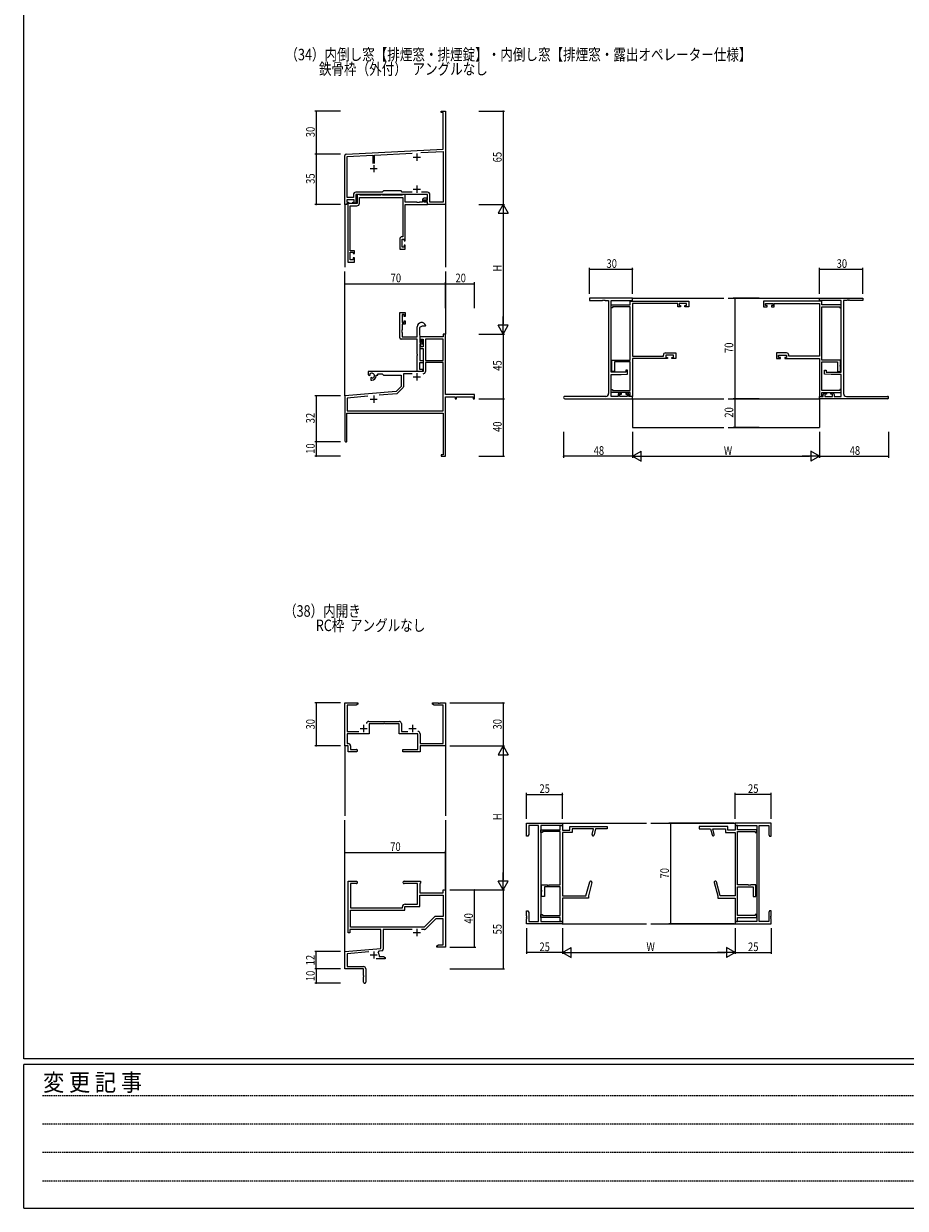
# Model space of a CAD drawing. Extents: x 0 to 2267, y 0 to 1612.
# Drawn here: x 8 to 621, y 0 to 824 of the extents above; entities that cross this region are included whole.
import ezdxf

# ---------------------------------------------------------------- set-up
doc = ezdxf.new("R2010")
doc.units = 0
doc.linetypes.add('HIDDEN', pattern=[0.375, 0.25, -0.125])
for name, color, linetype in [('USER1', 3, 'CONTINUOUS'), ('YKK_11', 7, 'CONTINUOUS'), ('YKK_12', 2, 'CONTINUOUS'), ('YKK_D', 6, 'CONTINUOUS'), ('YKK_ZWAK', 7, 'CONTINUOUS')]:
    doc.layers.add(name, color=color, linetype=linetype)
doc.styles.get("Standard").update_dxf_attribs({"font": 'ROMANS.SHX', "bigfont": 'EXTFONT.SHX'})
doc.styles.add('TEXT-B', font='extslim2.shx', dxfattribs={"width": 0.8, "bigfont": 'extfont2.shx'})
doc.styles.add('YKK_OSSTYLE1', font='romans.shx', dxfattribs={"width": 0.9, "bigfont": 'EXTFONT.SHX'})

# ---------------------------------------------------------------- blocks, each defined once
blk = doc.blocks.new('A201')
at = {"layer": 'YKK_ZWAK', "color": 254, "linetype": 'Continuous'}
for p, q in [((21.000001, 34.999501), (21.000001, 409.99951)), ((571.000014, 34.999501), (21.000001, 34.999501)), ((544.000013, 33.999501), (21.000001, 33.999501)), ((21.000001, 8.9995), (21.000001, 33.999501)), ((21.000001, 8.9995), (544.000013, 8.9995))]:
    blk.add_line(p, q, dxfattribs=at)
at = {"layer": 'YKK_ZWAK', "color": 131, "linetype": 'HIDDEN'}
for p, q in [((24.284751, 28.633501), (201.565005, 28.633501)), ((24.284751, 23.684501), (201.565005, 23.684501)), ((24.284751, 18.7355), (201.565005, 18.7355)), ((24.284751, 13.7865), (201.565005, 13.7865))]:
    blk.add_line(p, q, dxfattribs=at)
at = {"layer": 'YKK_ZWAK', "color": 131, "linetype": 'Continuous', "style": 'YKK_OSSTYLE1', "width": 0.9}
blk.add_text('変 更 記 事', height=3, dxfattribs=at).set_placement((24.367481, 29.394844))

msp = doc.modelspace()

# ---------------------------------------------------------------- linework, layer by layer
at = {"layer": 'YKK_11', "color": 0, "linetype": 'ByBlock', "lineweight": -2}
for p, q in [((298.33, 762.95), (301.33, 762.95)), ((298.33, 762.05), (298.33, 762.95)), ((299.7, 762.05), (298.33, 762.05)), ((299.7, 736.53), (299.7, 762.05)), ((301.33, 762.95), (301.33, 743.91)), ((301.33, 743.91), (301.21, 743.72)), ((301.21, 743.72), (301.21, 743.17)), ((301.21, 743.17), (301.33, 742.99)), ((301.33, 742.91), (301.21, 742.72)), ((301.21, 742.72), (301.21, 742.17)), ((301.21, 742.17), (301.33, 741.99)), ((301.33, 742.99), (301.33, 742.91)), ((301.33, 741.99), (301.33, 697.95)), ((232.28, 733), (299.7, 736.53)), ((251.98, 732.4), (278.2, 733.77)), ((284.15, 734.08), (299.7, 734.9)), ((284.15, 734.08), (299.7, 734.9)), ((299.7, 734.9), (299.7, 699.58)), ((231.33, 697.95), (231.33, 732)), ((232.96, 731.4), (250.68, 732.33)), ((232.96, 702.88), (232.96, 731.4)), ((250.68, 732.33), (250.68, 726.65)), ((251.98, 726.65), (251.98, 732.4)), ((237.83, 701.25), (232.63, 701.25)), ((232.63, 701.25), (232.63, 699.75)), ((237.2, 702.88), (232.96, 702.88)), ((237.2, 704.78), (237.2, 702.88)), ((237.83, 699.75), (237.83, 701.25)), ((288.83, 704.95), (238.83, 704.95)), ((238.83, 704.95), (238.83, 698.95)), ((257.26, 706.58), (239, 706.58)), ((241.46, 704.95), (239.83, 704.95)), ((239.83, 704.95), (239.83, 698.75)), ((241.83, 704.58), (241.46, 704.95)), ((241.46, 702.95), (271.7, 702.95)), ((241.46, 698.92), (241.46, 702.95)), ((256.14, 704.58), (241.83, 704.58)), ((256.43, 704.75), (256.14, 704.58)), ((257.43, 704.75), (256.43, 704.75)), ((258.13, 707.45), (257.26, 706.58)), ((257.73, 704.58), (257.43, 704.75)), ((271.33, 704.58), (257.73, 704.58)), ((270.33, 707.45), (258.13, 707.45)), ((271.2, 706.58), (270.33, 707.45)), ((277.98, 706.58), (271.2, 706.58)), ((271.7, 704.95), (271.33, 704.58)), ((273.33, 704.95), (271.7, 704.95)), ((271.7, 702.95), (271.7, 675.55)), ((273.33, 699.58), (273.33, 704.95)), ((288.66, 706.58), (284.68, 706.58)), ((285.33, 701.45), (285.33, 699.58)), ((288.53, 702.45), (286.33, 702.45)), ((286.53, 699.58), (286.53, 701.25)), ((286.53, 701.25), (288.53, 701.25)), ((287.03, 699.95), (287.03, 701.15)), ((287.03, 701.15), (288.83, 701.15)), ((288.53, 701.25), (288.53, 702.45)), ((288.83, 701.15), (288.83, 704.95)), ((290.46, 699.58), (290.46, 704.78)), ((232.63, 697.95), (231.33, 697.95)), ((232.63, 699.75), (233.73, 699.75)), ((233.73, 698.95), (232.63, 698.95)), ((232.63, 698.95), (232.63, 697.95)), ((233.33, 698.75), (233.33, 657.95)), ((239.83, 698.75), (233.33, 698.75)), ((233.73, 699.75), (233.73, 698.95)), ((234.96, 665.75), (234.96, 697.12)), ((234.96, 697.12), (239.66, 697.12)), ((236.73, 698.95), (236.73, 699.75)), ((236.73, 699.75), (237.83, 699.75)), ((238.83, 698.95), (236.73, 698.95)), ((281.37, 699.58), (273.33, 699.58)), ((273.33, 697.95), (288.83, 697.95)), ((273.33, 672.75), (273.33, 697.95)), ((281.56, 699.46), (281.37, 699.58)), ((282.11, 699.46), (281.56, 699.46)), ((282.29, 699.58), (282.11, 699.46)), ((282.37, 699.58), (282.29, 699.58)), ((282.56, 699.46), (282.37, 699.58)), ((283.11, 699.46), (282.56, 699.46)), ((283.29, 699.58), (283.11, 699.46)), ((285.33, 699.58), (283.29, 699.58)), ((288.83, 699.58), (286.53, 699.58)), ((288.83, 699.95), (287.03, 699.95)), ((288.83, 697.95), (288.83, 699.95)), ((288.83, 697.95), (288.83, 699.58)), ((301.33, 697.95), (288.83, 697.95)), ((299.7, 699.58), (290.46, 699.58)), ((271.7, 675.55), (270.93, 675.55)), ((269.43, 674.05), (269.43, 666.95)), ((271.06, 668.45), (271.06, 673.92)), ((271.06, 673.92), (272.53, 673.92)), ((272.53, 668.45), (271.06, 668.45)), ((272.53, 673.92), (272.53, 672.75)), ((272.53, 672.75), (273.33, 672.75)), ((273.33, 669.75), (272.53, 669.75)), ((272.53, 669.75), (272.53, 668.45)), ((273.33, 666.95), (273.33, 669.75)), ((237.93, 665.75), (234.96, 665.75)), ((234.96, 664.95), (237.13, 664.95)), ((234.96, 659.45), (234.96, 664.95)), ((237.13, 659.45), (234.96, 659.45)), ((237.13, 664.95), (237.13, 663.85)), ((237.13, 663.85), (237.93, 663.85)), ((237.93, 660.85), (237.13, 660.85)), ((237.13, 660.85), (237.13, 659.45)), ((237.93, 663.85), (237.93, 665.75)), ((237.93, 657.95), (237.93, 660.85)), ((269.43, 666.95), (273.33, 666.95)), ((233.33, 657.95), (237.93, 657.95)), ((431.33, 632.95), (401.33, 632.95)), ((401.33, 632.95), (401.33, 631.32)), ((401.33, 631.32), (410.37, 631.32)), ((410.37, 631.32), (410.56, 631.44)), ((410.56, 631.44), (411.11, 631.44)), ((411.11, 631.44), (411.29, 631.32)), ((411.29, 631.32), (411.37, 631.32)), ((411.37, 631.32), (411.56, 631.44)), ((411.56, 631.44), (412.11, 631.44)), ((412.11, 631.44), (412.29, 631.32)), ((412.29, 631.32), (414.7, 631.32)), ((414.7, 631.32), (414.7, 566.58)), ((416.33, 581.45), (416.33, 631.32)), ((416.33, 631.32), (431.33, 631.32)), ((416.33, 628.18), (429.7, 628.18)), ((416.33, 626.18), (416.33, 628.18)), ((417.33, 626.18), (416.33, 626.18)), ((429.7, 626.88), (417.33, 626.88)), ((417.33, 626.88), (417.33, 626.18)), ((429.7, 628.18), (429.7, 630.88)), ((429.7, 630.88), (470.33, 630.88)), ((429.7, 589.88), (429.7, 626.88)), ((431.33, 631.32), (431.33, 632.95)), ((431.33, 629.25), (431.33, 592.51)), ((462.83, 629.25), (431.33, 629.25)), ((462.83, 626.98), (462.83, 629.25)), ((464.73, 626.98), (462.83, 626.98)), ((463.63, 629.25), (463.63, 627.78)), ((468.83, 629.25), (463.63, 629.25)), ((463.63, 627.78), (464.73, 627.78)), ((464.73, 627.78), (464.73, 626.98)), ((467.73, 627.78), (468.83, 627.78)), ((467.73, 626.98), (467.73, 627.78)), ((470.33, 626.98), (467.73, 626.98)), ((468.83, 627.78), (468.83, 629.25)), ((470.33, 630.88), (470.33, 626.98)), ((562.96, 630.88), (522.33, 630.88)), ((522.33, 630.88), (522.33, 626.98)), ((522.33, 626.98), (524.93, 626.98)), ((523.83, 627.78), (523.83, 629.25)), ((523.83, 629.25), (529.03, 629.25)), ((524.93, 627.78), (523.83, 627.78)), ((524.93, 626.98), (524.93, 627.78)), ((529.03, 627.78), (527.93, 627.78)), ((527.93, 627.78), (527.93, 626.98)), ((527.93, 626.98), (529.83, 626.98)), ((529.03, 629.25), (529.03, 627.78)), ((529.83, 629.25), (561.33, 629.25)), ((529.83, 626.98), (529.83, 629.25)), ((561.33, 632.95), (591.33, 632.95)), ((561.33, 631.32), (561.33, 632.95)), ((576.33, 631.32), (561.33, 631.32)), ((561.33, 629.25), (561.33, 592.51)), ((562.96, 628.18), (562.96, 630.88)), ((576.33, 628.18), (562.96, 628.18)), ((562.96, 626.88), (575.33, 626.88)), ((562.96, 589.88), (562.96, 626.88)), ((575.33, 626.88), (575.33, 626.18)), ((575.33, 626.18), (576.33, 626.18)), ((576.33, 581.45), (576.33, 631.32)), ((576.33, 626.18), (576.33, 628.18)), ((577.96, 631.32), (577.96, 566.58)), ((580.37, 631.32), (577.96, 631.32)), ((580.56, 631.44), (580.37, 631.32)), ((581.11, 631.44), (580.56, 631.44)), ((581.29, 631.32), (581.11, 631.44)), ((581.37, 631.32), (581.29, 631.32)), ((581.56, 631.44), (581.37, 631.32)), ((582.11, 631.44), (581.56, 631.44)), ((582.29, 631.32), (582.11, 631.44)), ((591.33, 631.32), (582.29, 631.32)), ((591.33, 632.95), (591.33, 631.32)), ((269.43, 622.95), (273.33, 622.95)), ((269.43, 605.32), (269.43, 622.95)), ((271.06, 621.45), (271.06, 616.05)), ((272.53, 621.45), (271.06, 621.45)), ((272.53, 620.15), (272.53, 621.45)), ((273.33, 620.15), (272.53, 620.15)), ((273.33, 622.95), (273.33, 620.15)), ((271.06, 610.91), (270.94, 610.72)), ((270.94, 610.72), (270.94, 610.17)), ((270.94, 610.17), (271.06, 609.99)), ((271.06, 609.91), (270.94, 609.72)), ((270.94, 609.72), (270.94, 609.17)), ((271.06, 616.05), (272.53, 616.05)), ((273.33, 614.85), (271.06, 614.85)), ((271.06, 614.85), (271.06, 610.91)), ((271.06, 609.99), (271.06, 609.91)), ((272.53, 617.15), (273.33, 617.15)), ((272.53, 616.05), (272.53, 617.15)), ((273.33, 617.15), (273.33, 614.85)), ((281.63, 605.95), (281.63, 612.95)), ((284.93, 613.45), (283.26, 612.48)), ((283.26, 612.48), (283.26, 607.95)), ((287.21, 613.45), (284.93, 613.45)), ((287.5, 613.84), (287.21, 613.45)), ((281.63, 604.32), (270.43, 604.32)), ((270.94, 609.17), (271.06, 608.99)), ((271.06, 608.99), (271.06, 605.95)), ((271.06, 605.95), (281.63, 605.95)), ((281.63, 593.91), (281.63, 604.32)), ((283.26, 607.95), (283.33, 605.95)), ((299.7, 605.95), (283.33, 605.95)), ((283.33, 605.95), (283.33, 602.15)), ((283.33, 605.95), (283.33, 603.15)), ((283.33, 603.15), (284.13, 603.15)), ((283.33, 602.15), (284.53, 602.15)), ((284.13, 603.15), (284.13, 604.32)), ((284.13, 604.32), (285.63, 604.32)), ((284.53, 603.25), (285.03, 603.75)), ((284.53, 602.15), (284.53, 603.25)), ((285.03, 603.75), (285.33, 603.45)), ((285.33, 603.45), (285.33, 600.95)), ((285.63, 604.32), (285.63, 599.05)), ((299.7, 604.32), (287.26, 604.32)), ((287.26, 604.32), (287.26, 589.45)), ((287.26, 604.32), (287.26, 589.45)), ((301.33, 607.95), (299.7, 607.95)), ((299.7, 607.95), (299.7, 605.95)), ((299.7, 589.45), (299.7, 604.32)), ((301.33, 565.95), (301.33, 607.95)), ((281.75, 593.72), (281.63, 593.91)), ((281.63, 592.99), (281.75, 593.17)), ((281.75, 593.17), (281.75, 593.72)), ((285.33, 600.95), (283.33, 600.95)), ((283.33, 600.95), (283.33, 589.45)), ((284.13, 600.15), (283.33, 600.15)), ((283.33, 600.15), (283.33, 597.85)), ((283.33, 597.85), (285.63, 597.85)), ((284.13, 599.05), (284.13, 600.15)), ((285.63, 599.05), (284.13, 599.05)), ((285.63, 597.85), (285.63, 581.95)), ((452.73, 592.51), (452.73, 593.28)), ((454.23, 594.78), (461.33, 594.78)), ((459.83, 593.15), (454.36, 593.15)), ((454.36, 593.15), (454.36, 591.68)), ((459.83, 591.68), (459.83, 593.15)), ((461.33, 594.78), (461.33, 590.88)), ((538.43, 594.78), (531.33, 594.78)), ((531.33, 594.78), (531.33, 590.88)), ((532.83, 593.15), (538.3, 593.15)), ((532.83, 591.68), (532.83, 593.15)), ((538.3, 593.15), (538.3, 591.68)), ((539.93, 592.51), (539.93, 593.28)), ((281.63, 581.95), (281.63, 592.99)), ((283.26, 587.82), (283.26, 583.58)), ((285.63, 587.82), (283.26, 587.82)), ((283.33, 589.45), (285.63, 589.45)), ((285.63, 589.45), (285.63, 587.82)), ((287.26, 589.45), (299.7, 589.45)), ((287.26, 588.25), (287.26, 581.92)), ((299.7, 588.25), (287.26, 588.25)), ((299.7, 554.58), (299.7, 588.25)), ((416.83, 586.34), (416.83, 589.88)), ((416.83, 589.88), (420.37, 589.88)), ((416.95, 586.15), (416.83, 586.34)), ((416.83, 585.42), (416.95, 585.6)), ((416.83, 581.88), (416.83, 585.42)), ((416.95, 585.6), (416.95, 586.15)), ((418.83, 588.58), (418.83, 581.88)), ((429.7, 588.58), (418.83, 588.58)), ((420.37, 589.88), (420.56, 589.76)), ((420.56, 589.76), (421.11, 589.76)), ((421.11, 589.76), (421.29, 589.88)), ((421.29, 589.88), (421.37, 589.88)), ((421.37, 589.88), (421.56, 589.76)), ((421.56, 589.76), (422.11, 589.76)), ((422.11, 589.76), (422.29, 589.88)), ((422.29, 589.88), (429.7, 589.88)), ((429.7, 568.58), (429.7, 588.58)), ((431.33, 592.51), (452.73, 592.51)), ((431.33, 590.88), (431.33, 564.58)), ((455.53, 590.88), (431.33, 590.88)), ((454.36, 591.68), (455.53, 591.68)), ((455.53, 591.68), (455.53, 590.88)), ((458.53, 590.88), (458.53, 591.68)), ((458.53, 591.68), (459.83, 591.68)), ((461.33, 590.88), (458.53, 590.88)), ((531.33, 590.88), (534.13, 590.88)), ((534.13, 591.68), (532.83, 591.68)), ((534.13, 590.88), (534.13, 591.68)), ((538.3, 591.68), (537.13, 591.68)), ((537.13, 591.68), (537.13, 590.88)), ((537.13, 590.88), (561.33, 590.88)), ((561.33, 592.51), (539.93, 592.51)), ((561.33, 590.88), (561.33, 564.58)), ((570.37, 589.88), (562.96, 589.88)), ((562.96, 568.58), (562.96, 588.58)), ((562.96, 588.58), (573.83, 588.58)), ((570.56, 589.76), (570.37, 589.88)), ((571.11, 589.76), (570.56, 589.76)), ((571.29, 589.88), (571.11, 589.76)), ((571.37, 589.88), (571.29, 589.88)), ((571.56, 589.76), (571.37, 589.88)), ((572.11, 589.76), (571.56, 589.76)), ((572.29, 589.88), (572.11, 589.76)), ((575.83, 589.88), (572.29, 589.88)), ((573.83, 588.58), (573.83, 581.88)), ((575.71, 586.15), (575.83, 586.34)), ((575.71, 585.6), (575.71, 586.15)), ((575.83, 585.42), (575.71, 585.6)), ((575.83, 586.34), (575.83, 589.88)), ((575.83, 581.88), (575.83, 585.42)), ((285.63, 581.95), (247.53, 581.95)), ((247.53, 581.95), (247.53, 579.58)), ((247.53, 579.58), (248.43, 579.06)), ((248.43, 579.06), (248.78, 579.27)), ((248.8, 579.77), (248.77, 580.23)), ((248.78, 579.27), (248.8, 579.77)), ((249.68, 577.71), (249.33, 577.5)), ((249.33, 577.5), (249.33, 575.95)), ((250.13, 577.47), (249.68, 577.71)), ((250.51, 577.21), (250.13, 577.47)), ((253.03, 578.95), (253.03, 579.45)), ((253.03, 579.45), (254.33, 579.45)), ((254.33, 579.45), (254.33, 580.32)), ((254.33, 580.32), (257.26, 580.32)), ((257.26, 580.32), (258.13, 579.45)), ((258.13, 579.45), (270.33, 579.45)), ((270.33, 579.45), (270.33, 571.45)), ((277.98, 580.32), (271.96, 580.32)), ((271.96, 580.32), (271.96, 571.19)), ((285.33, 581.95), (281.63, 581.95)), ((283.26, 583.58), (285.33, 583.58)), ((285.33, 583.58), (285.33, 581.95)), ((426.63, 581.45), (416.33, 581.45)), ((416.33, 579.75), (423.33, 579.75)), ((416.33, 564.58), (416.33, 579.75)), ((418.83, 581.88), (416.83, 581.88)), ((423.33, 579.75), (427.83, 580.14)), ((427.83, 582.75), (426.63, 582.75)), ((426.63, 582.75), (426.63, 581.45)), ((427.83, 580.14), (427.83, 582.75)), ((564.83, 582.75), (566.03, 582.75)), ((564.83, 580.14), (564.83, 582.75)), ((569.33, 579.75), (564.83, 580.14)), ((566.03, 582.75), (566.03, 581.45)), ((566.03, 581.45), (576.33, 581.45)), ((576.33, 579.75), (569.33, 579.75)), ((573.83, 581.88), (575.83, 581.88)), ((576.33, 564.58), (576.33, 579.75)), ((249.33, 575.95), (250.03, 575.95)), ((270.33, 571.45), (266.95, 568.06)), ((271.67, 570.48), (267.94, 566.75)), ((416.33, 567.28), (416.33, 569.28)), ((416.33, 569.28), (417.33, 569.28)), ((417.33, 569.28), (417.33, 568.58)), ((417.33, 568.58), (429.7, 568.58)), ((575.33, 568.58), (562.96, 568.58)), ((576.33, 569.28), (575.33, 569.28)), ((575.33, 569.28), (575.33, 568.58)), ((576.33, 567.28), (576.33, 569.28)), ((266.95, 568.06), (231.33, 564.95)), ((231.33, 564.95), (231.33, 533.65)), ((247.18, 564.7), (232.96, 563.45)), ((247.18, 564.7), (232.96, 563.45)), ((232.96, 563.45), (232.96, 554.58)), ((267.32, 566.46), (255.06, 565.39)), ((321.33, 565.95), (301.33, 565.95)), ((301.33, 543.91), (301.33, 564.32)), ((301.33, 564.32), (308.03, 564.32)), ((308.03, 564.32), (308.03, 562.95)), ((308.03, 562.95), (308.83, 562.95)), ((308.83, 564.32), (320.43, 564.32)), ((308.83, 562.95), (308.83, 564.32)), ((320.43, 564.32), (320.43, 562.95)), ((320.43, 562.95), (321.33, 562.95)), ((321.33, 562.95), (321.33, 565.95)), ((412.7, 564.58), (384.15, 564.58)), ((384.15, 562.95), (431.33, 562.95)), ((429.7, 567.28), (416.33, 567.28)), ((421.23, 564.58), (416.33, 564.58)), ((421.23, 565.85), (421.23, 564.58)), ((423.53, 566.85), (422.23, 566.85)), ((422.43, 564.58), (422.43, 566.05)), ((422.43, 566.05), (423.53, 566.05)), ((427.63, 564.58), (422.43, 564.58)), ((423.53, 566.05), (423.53, 566.85)), ((427.83, 566.85), (426.53, 566.85)), ((426.53, 566.85), (426.53, 566.05)), ((426.53, 566.05), (427.63, 566.05)), ((427.63, 566.05), (427.63, 564.58)), ((428.83, 564.58), (428.83, 565.85)), ((431.33, 564.58), (428.83, 564.58)), ((429.7, 564.58), (429.7, 567.28)), ((431.33, 564.58), (429.7, 564.58)), ((431.33, 562.95), (431.33, 564.58)), ((561.33, 562.95), (561.33, 564.58)), ((561.33, 564.58), (563.83, 564.58)), ((561.33, 564.58), (562.96, 564.58)), ((608.52, 562.95), (561.33, 562.95)), ((562.96, 567.28), (576.33, 567.28)), ((562.96, 564.58), (562.96, 567.28)), ((563.83, 564.58), (563.83, 565.85)), ((564.83, 566.85), (566.13, 566.85)), ((566.13, 566.05), (565.03, 566.05)), ((565.03, 566.05), (565.03, 564.58)), ((565.03, 564.58), (570.23, 564.58)), ((566.13, 566.85), (566.13, 566.05)), ((569.13, 566.05), (569.13, 566.85)), ((569.13, 566.85), (570.43, 566.85)), ((570.23, 566.05), (569.13, 566.05)), ((570.23, 564.58), (570.23, 566.05)), ((571.43, 565.85), (571.43, 564.58)), ((571.43, 564.58), (576.33, 564.58)), ((579.96, 564.58), (608.52, 564.58)), ((232.73, 552.95), (299.7, 552.95)), ((232.73, 533.65), (232.73, 552.95)), ((232.96, 554.58), (299.7, 554.58)), ((299.7, 552.95), (299.7, 523.85)), ((301.21, 543.72), (301.33, 543.91)), ((301.21, 543.17), (301.21, 543.72)), ((301.33, 542.99), (301.21, 543.17)), ((301.21, 542.72), (301.33, 542.91)), ((301.21, 542.17), (301.21, 542.72)), ((301.33, 541.99), (301.21, 542.17)), ((301.33, 542.91), (301.33, 542.99)), ((301.33, 522.95), (301.33, 541.99)), ((299.7, 523.85), (298.33, 523.85)), ((298.33, 523.85), (298.33, 522.95)), ((298.33, 522.95), (301.33, 522.95)), ((231.33, 321.48), (231.33, 351.48)), ((231.33, 351.48), (240.33, 351.48)), ((239.24, 349.85), (232.96, 349.85)), ((232.96, 349.85), (232.96, 331.61)), ((240.33, 350.48), (239.24, 349.85)), ((240.33, 351.48), (240.33, 350.48)), ((292.33, 350.48), (292.33, 351.48)), ((292.33, 351.48), (295.87, 351.48)), ((293.42, 349.85), (292.33, 350.48)), ((299.7, 349.85), (293.42, 349.85)), ((295.87, 351.48), (296.06, 351.36)), ((296.06, 351.36), (296.61, 351.36)), ((296.61, 351.36), (296.79, 351.48)), ((296.79, 351.48), (296.87, 351.48)), ((296.87, 351.48), (297.06, 351.36)), ((297.06, 351.36), (297.61, 351.36)), ((297.61, 351.36), (297.79, 351.48)), ((297.79, 351.48), (301.33, 351.48)), ((299.7, 323.11), (299.7, 349.85)), ((301.33, 351.48), (301.33, 321.48)), ((247.9, 338.61), (269.06, 338.61)), ((232.96, 331.61), (241.09, 331.61)), ((248.23, 329.98), (232.96, 329.98)), ((232.96, 329.98), (232.96, 323.11)), ((258.17, 336.98), (248.23, 336.98)), ((248.23, 336.98), (248.23, 329.98)), ((258.36, 337.1), (258.17, 336.98)), ((258.91, 337.1), (258.36, 337.1)), ((259.09, 336.98), (258.91, 337.1)), ((269.03, 336.98), (259.09, 336.98)), ((269.03, 329.98), (269.03, 336.98)), ((282, 329.98), (269.03, 329.98)), ((270.66, 337.01), (270.66, 331.61)), ((270.66, 331.61), (274.98, 331.61)), ((282, 319.11), (282, 329.98)), ((283.63, 330.01), (283.63, 323.11)), ((233.63, 321.48), (231.33, 321.48)), ((232.96, 323.11), (233.66, 323.11)), ((233.63, 317.48), (233.63, 321.48)), ((235.26, 321.51), (235.26, 319.11)), ((283.63, 323.11), (299.7, 323.11)), ((301.33, 321.48), (283.63, 321.48)), ((283.63, 321.48), (283.63, 317.48)), ((239.32, 317.48), (233.63, 317.48)), ((235.26, 319.11), (239.32, 319.11)), ((271.63, 317.48), (271.63, 319.11)), ((271.63, 319.11), (282, 319.11)), ((283.63, 317.48), (271.63, 317.48)), ((357.61, 258.85), (357.61, 267.85)), ((357.61, 267.85), (382.61, 267.85)), ((365.98, 266.22), (359.24, 266.22)), ((359.24, 266.22), (359.24, 259.95)), ((365.98, 199.48), (365.98, 266.22)), ((367.61, 266.22), (367.61, 199.48)), ((382.61, 266.22), (367.61, 266.22)), ((380.98, 263.25), (380.98, 266.15)), ((380.98, 266.15), (382.61, 266.15)), ((382.61, 267.85), (382.61, 266.22)), ((382.61, 266.15), (382.61, 263.05)), ((387.61, 263.05), (387.61, 265.55)), ((387.61, 265.55), (413.61, 265.55)), ((404.07, 263.92), (389.24, 263.92)), ((389.24, 263.92), (389.24, 261.42)), ((403.13, 259.98), (404.07, 263.92)), ((405.61, 263.92), (404.59, 259.63)), ((413.61, 263.92), (405.61, 263.92)), ((413.61, 265.55), (413.61, 263.92)), ((497.61, 265.55), (477.61, 265.55)), ((477.61, 265.55), (477.61, 263.92)), ((477.61, 263.92), (485.61, 263.92)), ((485.61, 263.92), (486.63, 259.63)), ((488.09, 259.98), (487.15, 263.92)), ((487.15, 263.92), (495.98, 263.92)), ((495.98, 263.92), (495.98, 261.42)), ((497.61, 263.05), (497.61, 265.55)), ((527.61, 267.85), (502.61, 267.85)), ((502.61, 267.85), (502.61, 266.22)), ((502.61, 266.22), (517.61, 266.22)), ((504.24, 266.15), (502.61, 266.15)), ((502.61, 266.15), (502.61, 263.05)), ((504.24, 263.25), (504.24, 266.15)), ((517.61, 266.22), (517.61, 199.48)), ((519.24, 199.48), (519.24, 266.22)), ((519.24, 266.22), (525.98, 266.22)), ((525.98, 266.22), (525.98, 259.95)), ((527.61, 258.85), (527.61, 267.85)), ((358.61, 258.85), (357.61, 258.85)), ((359.24, 259.95), (358.61, 258.85)), ((367.61, 261.25), (367.61, 263.25)), ((367.61, 263.25), (380.98, 263.25)), ((368.61, 261.25), (367.61, 261.25)), ((380.98, 261.95), (368.61, 261.95)), ((368.61, 261.95), (368.61, 261.25)), ((380.98, 224.85), (380.98, 261.95)), ((382.61, 263.05), (387.61, 263.05)), ((382.61, 261.42), (382.61, 217.18)), ((389.24, 261.42), (382.61, 261.42)), ((495.98, 261.42), (502.61, 261.42)), ((502.61, 263.05), (497.61, 263.05)), ((502.61, 261.42), (502.61, 217.18)), ((517.61, 263.25), (504.24, 263.25)), ((504.24, 224.85), (504.24, 261.95)), ((504.24, 261.95), (516.61, 261.95)), ((516.61, 261.95), (516.61, 261.25)), ((516.61, 261.25), (517.61, 261.25)), ((517.61, 261.25), (517.61, 263.25)), ((525.98, 259.95), (526.61, 258.85)), ((526.61, 258.85), (527.61, 258.85)), ((233.63, 191.48), (233.63, 227.48)), ((233.63, 227.48), (239.32, 227.48)), ((239.32, 225.85), (235.26, 225.85)), ((235.26, 225.85), (235.26, 208.98)), ((272.45, 227.48), (283.83, 227.48)), ((281.7, 225.85), (272.45, 225.85)), ((281.7, 211.48), (281.7, 225.85)), ((283.53, 225.85), (283.33, 225.65)), ((283.33, 225.65), (283.33, 219.48)), ((283.83, 226.15), (283.53, 225.85)), ((283.83, 227.48), (283.83, 226.15)), ((368.11, 221.31), (368.11, 224.85)), ((368.11, 224.85), (371.65, 224.85)), ((380.98, 223.55), (370.11, 223.55)), ((370.11, 223.55), (370.11, 216.85)), ((371.65, 224.85), (371.83, 224.73)), ((371.83, 224.73), (372.38, 224.73)), ((372.38, 224.73), (372.57, 224.85)), ((372.57, 224.85), (372.65, 224.85)), ((372.65, 224.85), (372.83, 224.73)), ((372.83, 224.73), (373.38, 224.73)), ((373.38, 224.73), (373.57, 224.85)), ((373.57, 224.85), (380.98, 224.85)), ((380.98, 203.55), (380.98, 223.55)), ((398.89, 217.18), (401.51, 226.95)), ((403.08, 226.53), (400.61, 217.3)), ((488.14, 226.53), (490.61, 217.3)), ((492.33, 217.18), (489.71, 226.95)), ((511.65, 224.85), (504.24, 224.85)), ((504.24, 203.55), (504.24, 223.55)), ((504.24, 223.55), (515.11, 223.55)), ((511.83, 224.73), (511.65, 224.85)), ((512.38, 224.73), (511.83, 224.73)), ((512.57, 224.85), (512.38, 224.73)), ((512.65, 224.85), (512.57, 224.85)), ((512.83, 224.73), (512.65, 224.85)), ((513.38, 224.73), (512.83, 224.73)), ((513.57, 224.85), (513.38, 224.73)), ((517.11, 224.85), (513.57, 224.85)), ((515.11, 223.55), (515.11, 216.85)), ((517.11, 221.31), (517.11, 224.85)), ((283.33, 219.48), (299.7, 219.48)), ((283.33, 209.85), (283.33, 217.85)), ((283.33, 217.85), (299.7, 217.85)), ((299.7, 219.48), (299.7, 221.48)), ((299.7, 221.48), (301.33, 221.48)), ((299.7, 217.85), (299.7, 202.98)), ((301.33, 221.48), (301.33, 181.48)), ((368.23, 221.13), (368.11, 221.31)), ((368.11, 220.4), (368.23, 220.58)), ((368.11, 216.85), (368.11, 220.4)), ((370.11, 216.85), (368.11, 216.85)), ((368.23, 220.58), (368.23, 221.13)), ((382.61, 217.18), (398.89, 217.18)), ((400.61, 215.55), (382.61, 215.55)), ((382.61, 215.55), (382.61, 199.55)), ((400.61, 217.3), (400.61, 215.55)), ((490.61, 217.3), (490.61, 215.55)), ((490.61, 215.55), (502.61, 215.55)), ((502.61, 217.18), (492.33, 217.18)), ((502.61, 215.55), (502.61, 199.55)), ((515.11, 216.85), (517.11, 216.85)), ((516.99, 221.13), (517.11, 221.31)), ((516.99, 220.58), (516.99, 221.13)), ((517.11, 220.4), (516.99, 220.58)), ((517.11, 216.85), (517.11, 220.4)), ((235.26, 208.98), (258.17, 208.98)), ((235.26, 195.48), (235.26, 207.35)), ((235.26, 207.35), (272.96, 207.35)), ((258.17, 208.98), (258.36, 208.86)), ((258.36, 208.86), (258.91, 208.86)), ((258.91, 208.86), (259.09, 208.98)), ((259.09, 208.98), (271.33, 208.98)), ((271.33, 208.98), (271.33, 209.68)), ((272.96, 207.35), (272.96, 209.85)), ((272.96, 209.85), (283.33, 209.85)), ((273.13, 211.48), (281.7, 211.48)), ((357.61, 203.31), (357.61, 206.85)), ((357.61, 206.85), (358.61, 206.85)), ((358.61, 206.85), (359.24, 205.76)), ((526.61, 206.85), (525.98, 205.76)), ((527.61, 206.85), (526.61, 206.85)), ((527.61, 203.31), (527.61, 206.85)), ((293.36, 202.51), (286.33, 195.48)), ((294.51, 201.35), (287.3, 194.14)), ((299.7, 202.98), (294.49, 202.98)), ((299.7, 201.35), (294.51, 201.35)), ((299.7, 183.11), (299.7, 201.35)), ((357.73, 203.13), (357.61, 203.31)), ((357.61, 202.4), (357.73, 202.58)), ((357.61, 202.31), (357.61, 202.4)), ((357.73, 202.13), (357.61, 202.31)), ((357.61, 201.4), (357.73, 201.58)), ((357.61, 197.85), (357.61, 201.4)), ((382.61, 197.85), (357.61, 197.85)), ((357.73, 202.58), (357.73, 203.13)), ((357.73, 201.58), (357.73, 202.13)), ((359.24, 205.76), (359.24, 199.48)), ((359.24, 199.48), (365.98, 199.48)), ((367.61, 202.25), (367.61, 204.25)), ((367.61, 204.25), (368.61, 204.25)), ((380.98, 202.25), (367.61, 202.25)), ((367.61, 199.48), (382.61, 199.48)), ((368.61, 204.25), (368.61, 203.55)), ((368.61, 203.55), (380.98, 203.55)), ((380.98, 199.55), (380.98, 202.25)), ((382.61, 199.55), (380.98, 199.55)), ((382.61, 199.48), (382.61, 197.85)), ((502.61, 199.55), (504.24, 199.55)), ((517.61, 199.48), (502.61, 199.48)), ((502.61, 199.48), (502.61, 197.85)), ((502.61, 197.85), (527.61, 197.85)), ((516.61, 203.55), (504.24, 203.55)), ((504.24, 199.55), (504.24, 202.25)), ((504.24, 202.25), (517.61, 202.25)), ((517.61, 204.25), (516.61, 204.25)), ((516.61, 204.25), (516.61, 203.55)), ((517.61, 202.25), (517.61, 204.25)), ((525.98, 199.48), (519.24, 199.48)), ((525.98, 205.76), (525.98, 199.48)), ((527.49, 203.13), (527.61, 203.31)), ((527.49, 202.58), (527.49, 203.13)), ((527.61, 202.4), (527.49, 202.58)), ((527.49, 202.13), (527.61, 202.31)), ((527.49, 201.58), (527.49, 202.13)), ((527.61, 201.4), (527.49, 201.58)), ((527.61, 202.31), (527.61, 202.4)), ((527.61, 197.85), (527.61, 201.4)), ((234.83, 191.48), (233.63, 191.48)), ((256.33, 193.85), (234.83, 193.85)), ((234.83, 193.85), (234.83, 191.48)), ((286.33, 195.48), (235.26, 195.48)), ((286.33, 195.48), (235.26, 195.48)), ((256.33, 180.67), (256.33, 193.85)), ((277.98, 193.85), (257.96, 193.85)), ((257.96, 193.85), (257.96, 180.09)), ((286.59, 193.85), (284.68, 193.85)), ((295.33, 182.48), (296.42, 183.11)), ((295.33, 181.48), (295.33, 182.48)), ((297.37, 181.48), (295.33, 181.48)), ((296.42, 183.11), (299.7, 183.11)), ((297.56, 181.6), (297.37, 181.48)), ((298.11, 181.6), (297.56, 181.6)), ((298.29, 181.48), (298.11, 181.6)), ((298.37, 181.48), (298.29, 181.48)), ((298.56, 181.6), (298.37, 181.48)), ((299.11, 181.6), (298.56, 181.6)), ((299.29, 181.48), (299.11, 181.6)), ((301.33, 181.48), (299.29, 181.48)), ((231.33, 178.48), (256.33, 180.67)), ((231.33, 166.48), (231.33, 178.48)), ((247.96, 178.3), (232.96, 176.99)), ((232.96, 176.99), (232.96, 168.11)), ((259.33, 173.48), (252.98, 173.48)), ((254.85, 178.9), (254.47, 178.14)), ((257.05, 179.09), (254.85, 178.9)), ((255.03, 176.18), (255.03, 175.11)), ((255.03, 175.11), (258.24, 175.11)), ((258.24, 175.11), (259.33, 174.48)), ((259.33, 174.48), (259.33, 173.48)), ((244.33, 166.48), (231.33, 166.48)), ((232.96, 168.11), (244.23, 168.11)), ((244.33, 161.94), (244.33, 166.48)), ((245.83, 166.51), (245.83, 157.23)), ((244.45, 161.75), (244.33, 161.94)), ((244.33, 161.02), (244.45, 161.2)), ((244.33, 157.23), (244.33, 161.02)), ((244.45, 161.2), (244.45, 161.75))]:
    msp.add_line(p, q, dxfattribs=at)
at = {"layer": 'YKK_11', "color": 2}
for p, q in [((281.33, 733.45), (281.33, 728.45)), ((251.33, 725.45), (251.33, 720.45)), ((278.83, 730.95), (283.83, 730.95)), ((248.83, 722.95), (253.83, 722.95)), ((278.83, 708.65), (283.83, 708.65)), ((281.33, 711.15), (281.33, 706.15)), ((278.83, 578.25), (283.83, 578.25)), ((281.33, 580.75), (281.33, 575.75)), ((248.83, 562.65), (253.83, 562.65)), ((251.33, 565.15), (251.33, 560.15)), ((241.83, 333.68), (246.83, 333.68)), ((244.33, 336.18), (244.33, 331.18)), ((275.83, 333.68), (280.83, 333.68)), ((278.33, 336.18), (278.33, 331.18)), ((278.83, 191.78), (283.83, 191.78)), ((281.33, 194.28), (281.33, 189.28)), ((248.83, 176.18), (253.83, 176.18)), ((251.33, 178.68), (251.33, 173.68))]:
    msp.add_line(p, q, dxfattribs=at)
at = {"layer": 'YKK_11', "color": 0, "linetype": 'ByBlock', "lineweight": -2}
for centre, radius, start, end in [((232.33, 732), 1, 93.00003, 180), ((239, 704.78), 1.8, 90.00001, 179.99999), ((286.33, 701.45), 1, 90.00001, 179.99999), ((288.66, 704.78), 1.8, 0.00001, 89.99999), ((239.66, 698.92), 1.8, 270.00001, 359.99999), ((270.93, 674.05), 1.5, 90.00001, 179.99999), ((284.63, 612.95), 3, 17.23529, 180), ((270.43, 605.32), 1, 180.00001, 269.99999), ((454.23, 593.28), 1.5, 90.00001, 179.99999), ((538.43, 593.28), 1.5, 0.00001, 89.99999), ((250.03, 578.95), 1.8, 285.36688, 134.63312), ((250.03, 578.95), 3, 270.00001, 359.99999), ((285.66, 581.92), 1.6, 270.00001, 359.99999), ((270.96, 571.19), 1, 315, 359.99999), ((267.23, 567.46), 1, 275, 315.00002), ((384.15, 563.76), 0.815, 89.99999, 270.00001), ((412.7, 566.58), 2, 270.00001, 359.99999), ((422.23, 565.85), 1, 90.00001, 179.99999), ((427.83, 565.85), 1, 0.00001, 89.99999), ((564.83, 565.85), 1, 90.00001, 179.99999), ((570.43, 565.85), 1, 0.00001, 89.99999), ((579.96, 566.58), 2, 180.00001, 269.99999), ((608.52, 563.76), 0.815, 269.99999, 90.00001), ((232.03, 533.65), 0.7, 179.99999, 0.00001), ((247.9, 337.01), 1.6, 90.00001, 179.99999), ((269.06, 337.01), 1.6, 0.00001, 89.99999), ((282.03, 330.01), 1.6, 0.00001, 89.99999), ((233.66, 321.51), 1.6, 0.00001, 89.99999), ((239.32, 318.29), 0.815, 269.99999, 90.00001), ((403.86, 259.8), 0.75, 166.63171, 346.63173), ((487.36, 259.8), 0.75, 193.36827, 13.36829), ((239.32, 226.66), 0.815, 269.99999, 90.00001), ((272.45, 226.66), 0.815, 89.99999, 270.00001), ((402.29, 226.74), 0.815, 344.99997, 164.99999), ((488.92, 226.74), 0.815, 15.00001, 195.00003), ((273.13, 209.68), 1.8, 90.00001, 179.99999), ((294.49, 201.38), 1.6, 90, 134.99999), ((286.59, 194.85), 1, 270.00001, 315), ((251.33, 176.18), 3.7, 0, 31.96331), ((256.96, 180.09), 1, 275.00001, 0.00002), ((244.23, 166.51), 1.6, 0.00001, 89.99999), ((245.08, 157.23), 0.75, 179.99999, 0.00001)]:
    msp.add_arc(centre, radius, start, end, dxfattribs=at)
at = {"layer": 'YKK_12'}
for p, q in [((231.33, 697.95), (231.33, 654.45)), ((301.33, 697.95), (301.33, 654.45)), ((231.33, 564.95), (231.33, 651.45)), ((301.33, 651.45), (301.33, 607.95)), ((431.33, 632.95), (494.83, 632.95)), ((497.83, 632.95), (561.33, 632.95)), ((431.33, 562.95), (494.83, 562.95)), ((431.33, 562.95), (431.33, 542.95)), ((497.83, 562.95), (561.33, 562.95)), ((561.33, 562.95), (561.33, 542.95)), ((431.33, 542.95), (494.83, 542.95)), ((497.83, 542.95), (561.33, 542.95)), ((231.33, 321.78), (231.33, 272.98)), ((301.33, 321.78), (301.33, 272.98)), ((231.33, 178.2), (231.33, 269.98)), ((301.33, 269.98), (301.33, 221.18)), ((382.31, 267.85), (441.11, 267.85)), ((444.11, 267.85), (502.91, 267.85)), ((382.31, 197.85), (441.11, 197.85)), ((444.11, 197.85), (502.91, 197.85))]:
    msp.add_line(p, q, dxfattribs=at)
at = {"layer": 'YKK_D'}
for p, q in [((228.33, 762.95), (210.33, 762.95)), ((211.33, 762.95), (211.33, 732.95)), ((324.33, 762.95), (342.33, 762.95)), ((341.33, 762.95), (341.33, 697.95)), ((228.33, 732.95), (210.33, 732.95)), ((228.33, 732.95), (210.33, 732.95)), ((211.33, 732.95), (211.33, 697.95)), ((228.33, 697.95), (210.33, 697.95)), ((324.33, 697.95), (342.33, 697.95)), ((324.33, 697.95), (342.33, 697.95)), ((341.33, 690.95), (341.33, 614.95)), ((401.33, 635.95), (401.33, 653.95)), ((401.33, 652.95), (431.33, 652.95)), ((431.33, 635.95), (431.33, 653.95)), ((561.33, 635.95), (561.33, 653.95)), ((561.33, 652.95), (591.33, 652.95)), ((591.33, 635.95), (591.33, 653.95)), ((231.33, 625.95), (231.33, 643.95)), ((231.33, 642.95), (301.33, 642.95)), ((301.33, 625.95), (301.33, 643.95)), ((301.33, 625.95), (301.33, 643.95)), ((301.33, 642.95), (321.33, 642.95)), ((321.33, 625.95), (321.33, 643.95)), ((519.33, 632.95), (501.33, 632.95)), ((502.33, 632.95), (502.33, 562.95)), ((324.33, 607.95), (342.33, 607.95)), ((324.33, 607.95), (342.33, 607.95)), ((341.33, 607.95), (341.33, 562.95)), ((228.33, 564.95), (210.33, 564.95)), ((211.33, 564.95), (211.33, 532.95)), ((324.33, 562.95), (342.33, 562.95)), ((324.33, 562.95), (342.33, 562.95)), ((341.33, 562.95), (341.33, 522.95)), ((519.33, 562.95), (501.33, 562.95)), ((519.33, 562.95), (501.33, 562.95)), ((502.33, 562.95), (502.33, 542.95)), ((383.33, 539.95), (383.33, 521.95)), ((431.33, 539.95), (431.33, 521.95)), ((431.33, 539.95), (431.33, 521.95)), ((519.33, 542.95), (501.33, 542.95)), ((561.33, 539.95), (561.33, 521.95)), ((561.33, 539.95), (561.33, 521.95)), ((609.33, 539.95), (609.33, 521.95)), ((228.33, 532.95), (210.33, 532.95)), ((228.33, 532.95), (210.33, 532.95)), ((211.33, 532.95), (211.33, 522.95)), ((228.33, 522.95), (210.33, 522.95)), ((324.33, 522.95), (342.33, 522.95)), ((431.33, 522.95), (383.33, 522.95)), ((438.33, 522.95), (554.33, 522.95)), ((561.33, 522.95), (609.33, 522.95))]:
    msp.add_line(p, q, dxfattribs=at)
at = {"layer": 'YKK_D', "lineweight": -2}
for p, q in [((341.33, 697.95), (337.83, 691.89)), ((341.33, 697.95), (344.83, 691.89)), ((341.33, 697.95), (341.33, 685.82)), ((337.83, 691.89), (344.83, 691.89)), ((341.33, 607.95), (341.33, 620.07)), ((344.83, 614.01), (337.83, 614.01)), ((341.33, 607.95), (337.83, 614.01)), ((341.33, 607.95), (344.83, 614.01)), ((431.33, 522.95), (437.39, 526.45)), ((431.33, 522.95), (443.46, 522.95)), ((431.33, 522.95), (437.39, 519.45)), ((437.39, 519.45), (437.39, 526.45)), ((561.33, 522.95), (549.21, 522.95)), ((555.27, 526.45), (555.27, 519.45)), ((561.33, 522.95), (555.27, 526.45)), ((561.33, 522.95), (555.27, 519.45))]:
    msp.add_line(p, q, dxfattribs=at)
at = {"layer": 'YKK_D', "color": 6}
for p, q in [((228.33, 351.48), (210.33, 351.48)), ((211.33, 351.48), (211.33, 321.48)), ((304.33, 351.48), (342.33, 351.48)), ((341.33, 351.48), (341.33, 321.48)), ((228.33, 321.48), (210.33, 321.48)), ((304.33, 321.48), (342.33, 321.48)), ((304.33, 321.48), (342.33, 321.48)), ((341.33, 314.48), (341.33, 228.48)), ((357.61, 270.85), (357.61, 288.85)), ((382.61, 270.85), (382.61, 288.85)), ((502.61, 270.85), (502.61, 288.85)), ((527.61, 270.85), (527.61, 288.85)), ((357.61, 287.85), (382.61, 287.85)), ((527.61, 287.85), (502.61, 287.85)), ((501.91, 267.85), (456.61, 267.85)), ((457.61, 267.85), (457.61, 197.85)), ((231.33, 179.2), (231.33, 248.48)), ((231.33, 247.48), (301.33, 247.48)), ((301.33, 222.18), (301.33, 248.48)), ((304.33, 221.48), (342.33, 221.48)), ((304.33, 221.48), (342.33, 221.48)), ((304.33, 221.48), (322.33, 221.48)), ((321.33, 181.48), (321.33, 221.48)), ((341.33, 221.48), (341.33, 166.48)), ((501.91, 197.85), (456.61, 197.85)), ((357.61, 194.85), (357.61, 176.85)), ((382.61, 194.85), (382.61, 176.85)), ((382.61, 194.85), (382.61, 176.85)), ((502.61, 194.85), (502.61, 176.85)), ((502.61, 194.85), (502.61, 176.85)), ((527.61, 194.85), (527.61, 176.85)), ((304.33, 181.48), (322.33, 181.48)), ((228.33, 178.48), (210.33, 178.48)), ((211.33, 166.48), (211.33, 178.48)), ((382.61, 177.85), (357.61, 177.85)), ((389.61, 177.85), (495.61, 177.85)), ((502.61, 177.85), (527.61, 177.85)), ((228.33, 166.48), (210.33, 166.48)), ((228.33, 166.48), (210.33, 166.48)), ((211.33, 166.48), (211.33, 156.48)), ((304.33, 166.48), (342.33, 166.48)), ((228.33, 156.48), (210.33, 156.48))]:
    msp.add_line(p, q, dxfattribs=at)
at = {"layer": 'YKK_D', "color": 6, "lineweight": -2}
for p, q in [((341.33, 321.48), (337.83, 315.42)), ((341.33, 321.48), (344.83, 315.42)), ((341.33, 321.48), (341.33, 309.36)), ((337.83, 315.42), (344.83, 315.42)), ((341.33, 221.48), (341.33, 233.6)), ((341.33, 221.48), (337.83, 227.54)), ((344.83, 227.54), (337.83, 227.54)), ((341.33, 221.48), (344.83, 227.54)), ((382.61, 177.85), (388.67, 181.35)), ((388.67, 174.35), (388.67, 181.35)), ((502.61, 177.85), (496.55, 181.35)), ((496.55, 181.35), (496.55, 174.35)), ((382.61, 177.85), (388.67, 174.35)), ((382.61, 177.85), (394.73, 177.85)), ((502.61, 177.85), (490.48, 177.85)), ((502.61, 177.85), (496.55, 174.35))]:
    msp.add_line(p, q, dxfattribs=at)
at = {"layer": 'YKK_D', "linetype": 'ByBlock', "const_width": 0.85}
for points in [[(211.33, 762.84, 1), (211.33, 763.05, 1)], [(341.33, 762.84, 1), (341.33, 763.05, 1)], [(211.33, 733.05, 1), (211.33, 732.84, 1)], [(211.33, 732.84, 1), (211.33, 733.05, 1)], [(211.33, 698.05, 1), (211.33, 697.84, 1)], [(401.44, 652.95, 1), (401.23, 652.95, 1)], [(431.23, 652.95, 1), (431.44, 652.95, 1)], [(561.44, 652.95, 1), (561.23, 652.95, 1)], [(591.23, 652.95, 1), (591.44, 652.95, 1)], [(231.44, 642.95, 1), (231.22, 642.95, 1)], [(301.22, 642.95, 1), (301.44, 642.95, 1)], [(301.44, 642.95, 1), (301.22, 642.95, 1)], [(321.22, 642.95, 1), (321.44, 642.95, 1)], [(502.33, 632.84, 1), (502.33, 633.05, 1)], [(211.33, 564.84, 1), (211.33, 565.05, 1)], [(341.33, 563.05, 1), (341.33, 562.84, 1)], [(341.33, 562.84, 1), (341.33, 563.05, 1)], [(502.33, 563.05, 1), (502.33, 562.84, 1)], [(502.33, 562.84, 1), (502.33, 563.05, 1)], [(502.33, 543.05, 1), (502.33, 542.84, 1)], [(211.33, 533.05, 1), (211.33, 532.84, 1)], [(211.33, 532.84, 1), (211.33, 533.05, 1)], [(211.33, 523.05, 1), (211.33, 522.84, 1)], [(341.33, 523.05, 1), (341.33, 522.84, 1)], [(383.44, 522.95, 1), (383.23, 522.95, 1)], [(609.23, 522.95, 1), (609.44, 522.95, 1)]]:
    msp.add_lwpolyline(points, format="xyb", close=True, dxfattribs=at)
at = {"layer": 'YKK_D', "color": 6, "linetype": 'ByBlock', "const_width": 0.85}
for points in [[(211.33, 351.37, 1), (211.33, 351.59, 1)], [(341.33, 351.37, 1), (341.33, 351.59, 1)], [(211.33, 321.59, 1), (211.33, 321.37, 1)], [(357.72, 287.85, 1), (357.5, 287.85, 1)], [(382.5, 287.85, 1), (382.72, 287.85, 1)], [(502.72, 287.85, 1), (502.5, 287.85, 1)], [(527.5, 287.85, 1), (527.72, 287.85, 1)], [(457.61, 267.75, 1), (457.61, 267.96, 1)], [(231.44, 247.48, 1), (231.22, 247.48, 1)], [(301.22, 247.48, 1), (301.44, 247.48, 1)], [(321.33, 221.37, 1), (321.33, 221.59, 1)], [(457.61, 197.96, 1), (457.61, 197.75, 1)], [(321.33, 181.59, 1), (321.33, 181.37, 1)], [(211.33, 178.37, 1), (211.33, 178.59, 1)], [(357.72, 177.85, 1), (357.5, 177.85, 1)], [(527.5, 177.85, 1), (527.72, 177.85, 1)], [(211.33, 166.59, 1), (211.33, 166.37, 1)], [(211.33, 166.37, 1), (211.33, 166.59, 1)], [(341.33, 166.59, 1), (341.33, 166.37, 1)], [(211.33, 156.59, 1), (211.33, 156.37, 1)]]:
    msp.add_lwpolyline(points, format="xyb", close=True, dxfattribs=at)

# ---------------------------------------------------------------- block references
at = {"layer": 'YKK_ZWAK', "xscale": 4, "yscale": 4, "zscale": 4}
msp.add_blockref('A201', (-76, -36), dxfattribs=at)

# ---------------------------------------------------------------- texts
at = {"layer": 'USER1', "width": 0.8}
for s, p in [('（34）内倒し窓【排煙窓・排煙錠】・内倒し窓【排煙窓・露出オペレーター仕様】', (189.97, 798.3)), ('鉄骨枠（外付）  アングルなし', (213.27, 788.3)), ('（38）内開き', (189.03, 411.37)), ('RC枠  アングルなし', (211.11, 401.37))]:
    msp.add_text(s, height=8, dxfattribs=at).set_placement(p)
at = {"layer": 'YKK_D', "width": 0.8}
for s, p in [('30', (210.33, 744.82)), ('65', (340.33, 727.34)), ('35', (210.33, 712.38)), ('H', (340.33, 651.4)), ('70', (501.33, 594.76)), ('45', (340.33, 582.41)), ('32', (210.33, 545.87)), ('20', (501.33, 549.8)), ('40', (340.33, 539.85)), ('10', (210.33, 524.65))]:
    msp.add_text(s, height=6, rotation=90, dxfattribs=at).set_placement(p)
for s, p in [('30', (413.2, 653.95)), ('30', (573.2, 653.95)), ('70', (263.14, 643.95)), ('20', (308.19, 643.95)), ('48', (404.27, 523.95)), ('W', (494.8, 523.95)), ('48', (582.27, 523.95))]:
    msp.add_text(s, height=6, dxfattribs=at).set_placement(p)
at = {"layer": 'YKK_D', "color": 6, "style": 'TEXT-B', "width": 0.8}
for s, p in [('30', (210.33, 332.96)), ('30', (340.33, 332.96)), ('H', (340.33, 269.88)), ('70', (456.61, 229.33)), ('40', (320.33, 197.96)), ('55', (340.33, 190.46)), ('12', (210.33, 168.96)), ('10', (210.33, 157.96))]:
    msp.add_text(s, height=6, rotation=90, dxfattribs=at).set_placement(p)
for s, p in [('25', (366.59, 288.85)), ('25', (511.59, 288.85)), ('70', (262.81, 248.48)), ('25', (366.59, 178.85)), ('W', (441.01, 178.85)), ('25', (511.59, 178.85))]:
    msp.add_text(s, height=6, dxfattribs=at).set_placement(p)

doc.saveas('drawing.dxf')
